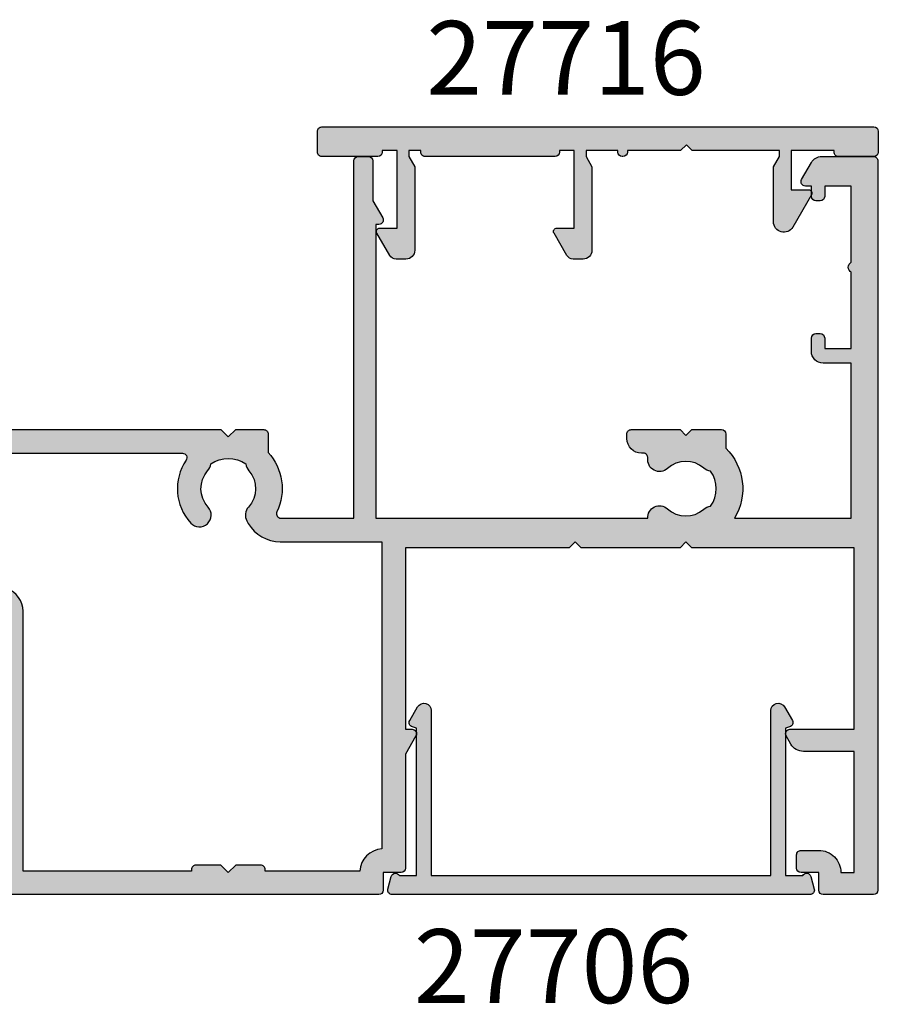
# Model space of a CAD drawing. Units: millimetres. Extents: x 6 to 372, y 5 to 495.
# Drawn here: x 92 to 151, y 344 to 410 of the extents above; entities that cross this region are included whole.
import ezdxf

# ---------------------------------------------------------------- set-up
doc = ezdxf.new("R2010")
doc.units = ezdxf.units.MM
for name, color, linetype in [('APL Hatch', 253, 'Continuous'), ('APL Joinery', 2, 'Continuous'), ('APL Notes', 7, 'Continuous')]:
    doc.layers.add(name, color=color, linetype=linetype)
doc.styles.add('Arial-Bold', font='arialbd.ttf')

# ---------------------------------------------------------------- blocks, each defined once
blk = doc.blocks.new('35305')
at = {"layer": 'APL Hatch'}
h = blk.add_hatch(color=256, dxfattribs=at)
h.dxf.hatch_style = 1
h.paths.add_polyline_path([(1.5, 6.054554299620577), (-0.1999999999898137, 6.054554299620577), (-0.1999999999898137, 6.754554299621304, 0.4142135623944058), (-0.5000000000109139, 7.054554299620577), (-0.7000000000116415, 7.054554299606025, 0.4142135623517841), (-1, 6.754554299595839), (-1, 5.954554299629308, 0.4142135623730951), (0, 4.954554299629308), (0.4499999999843567, 4.954554299629308, -1), (0.4499999999814093, 3.654554299576375), (-1.210087317677915, 3.654554299582742, -0.3613975351184776), (-1.505043658842835, 3.899775135610301, 0.2655138063245727), (-1.697393957011911, 4.1269037578716), (-3.097393957017453, 4.636462085828514, 0.5486187866239554), (-3.498858409438039, 4.328407576767503), (-3.290240567583619, 1.943894733161555, 0.176326980708438), (-3.203514192511976, 1.757909421631084), (-2.876776695290927, 1.431171924411855, 0.7036714422297532), (-2.436999539655924, 1.59878241980805, -0.3297694723344607), (-2.251855999059866, 1.831556060898822), (-0.3000000000467051, 2.354554299579889), (-0.1000000000239316, 2.354554299598021, -0.6885002581200477), (0.09999999999216014, 1.830947501839879, 0.2134217652957814), (0, 1.607340704121656), (0, -1.607340704250365, 0.06325422393028256), (0.009526249034471856, -1.68234070425015), (0.193649167311559, -2.395445700388128, -0.4903143948264611), (1.758593271006248e-12, -2.645445700387656), (-0.5156738030727621, -2.645445700387427, -0.1378721067458108), (-0.671976692623705, -2.601510939570874), (-1.930971907870116, -1.833016978029264, 0.4191219439755479), (-2.079701685233096, -1.509025469593684, 0.655235494134004), (-2.499999999998189, -1.692051380285138), (-2.499999999998181, -5.298840020490379, 0.6552354941388634), (-2.079701685229071, -5.481865931180256, 0.4191219439712754), (-1.930971907871027, -5.157874422746318), (-0.6719766926228727, -4.389380461204199, -0.1378721067459561), (-0.5156738030725654, -4.345445700387925), (9.920952948050399e-13, -4.345445700388154, -0.49031439482544), (0.1936491673100345, -4.595445700386312), (0.009526249034292444, -5.308550696526126, 0.06325422392968208), (4.440892098500626e-16, -5.383550696525216), (0, -8.598232104896407, 0.2134217652930465), (0.09999999999043885, -8.821838902613921, -0.688500258120366), (-0.1000000000327819, -9.345445700373602), (-0.3000000000556033, -9.345445700353201), (-2.251855999066608, -8.822447461666908, -0.2679491924422013), (-2.428632694359659, -8.64567076636495), (-2.458518543422121, -8.534135259216049, 0.5773502692068798), (-2.876776695294368, -8.422063325185196), (-3.20351419251382, -8.74880082240851, 0.1763269807061001), (-3.290240567583609, -8.934786133937024), (-3.498858409438922, -11.31929897754277, 0.5486187866245944), (-3.097393957016837, -11.62735348660455), (-1.697393957010343, -11.11779515864479, 0.2655138063235644), (-1.505043658842741, -10.89066653638537, -0.3613975351192779), (-1.210087317676548, -10.64544570035855), (1.700000000000376, -10.64544570036196, 0.4142135623731262), (2, -10.34544570036301), (2.000000000001819, -8.645445700366736), (16.49999999999091, -8.64544570038743), (16.99999999999818, -8.145445700316486), (17.50000000006912, -8.645445700387427), (19.39999999999065, -8.645445700387427, 0.4142135623728819), (19.69999999998981, -8.345445700388487), (19.69999999999072, -7.101560518556653, 0.3046984014991541), (20.29466492021948, -3.074559624491958, -0.5514130530928768), (20.56545929722414, -2.645445700445634), (25.50000000005912, -2.645445700445634), (25.50000000005912, -26.8454457003802, 0.4142135623734767), (25.8000000000606, -27.14544570038129), (26.50000000004382, -27.14544570038038, 0.4142135623726165), (26.80000000004293, -26.84544570038098), (26.80000000004383, -24.13826602340533), (27.45980762118085, -22.99544570038197, 0.5773502691905257), (27.20000000004532, -22.54544570038024), (27.00000000004457, -22.54544570038024), (27.00000000004457, -2.645445700441996), (45.41331804870879, -2.645445700378332, 0.6718570731475788), (46.75184840737025, -3.279935685114197, -0.3804921683429687), (49.21118936798469, -3.247046503138208, 0.1432248589102909), (49.67059425862121, -3.457331723093185, -0.3193344650630222), (49.67059425862692, -5.833559677688736, 0.1432248589157256), (49.21118936797661, -6.043844897642298, -0.3804921683415483), (46.75184840737039, -6.010955715663666, 0.6998897444250609), (45.41899159689517, -6.706173200210749, -0.4532102552265448), (45.12157325393717, -7.045445700385244), (44.9999999999814, -7.045445700387063, 0.4142135623687122), (43.99999999999636, -8.045445700387063), (43.99999999999636, -8.345445700389973, 0.4142135623732545), (44.2999999999958, -8.645445700389246), (47.59999999999582, -8.645445700387427), (47.99999999999636, -8.245445700387787), (48.399999999996, -8.645445700387427), (50.39999999999445, -8.645445700385608, 0.4142135623717166), (50.69999999999345, -8.345445700387478), (50.69999999999709, -7.38998573472054, 0.3480710967665862), (51.28975682990767, -2.645445700378332), (59.20000000000435, -2.645445700378332), (59.20000000000436, -13.14544570038015), (57.30000000000473, -13.14544570038015, 0.4142135623730951), (56.50000000000182, -13.94544570038306), (56.50000000000182, -14.84544570037042, 0.4142135623611077), (56.79999999998699, -15.14544570036787), (57.09999999999172, -15.14544570038015, 0.4142135623896501), (57.40000000001419, -14.84544570036529), (57.40000000000327, -14.14544570038015), (59.20000000000437, -14.14544570038015), (59.20000000000437, -19.29903553887016, 0.5773502691887124), (59.200000000008, -19.99185586189174), (59.20000000000437, -25.14544570038015), (57.40000000000327, -25.14544570038015), (57.40000000001055, -24.44544570039301, 0.4142135623872432), (57.09999999999263, -24.14544570038333), (56.7999999999879, -24.1454457003947, 0.4142135623612361), (56.50000000000364, -24.44544570038956), (56.50000000000182, -25.14544570038015), (56.10000000002489, -25.14544570038015, 0.5773502691897184), (55.84019237888704, -25.59544570038465), (56.50414518845389, -26.74544570038184, 0.2679491924311054), (57.19696551148007, -27.14544570038083), (60.70000000001329, -27.14544570038015, 0.4142135623731575), (61.00000000002365, -26.84544570036962), (61.00000000000364, 22.55455429961706, 0.4142135623729772), (60.70000000000073, 22.85455429961985), (57.29999999999018, 22.85455429961985, 0.4142135623730951), (56.99999999999091, 22.55455429962058), (56.9999999999909, 21.35455429961985), (55.79999999999745, 21.35455429961985, 0.4142135623719105), (55.50000000000546, 21.05455429962907), (55.50000000000182, 20.15455429962079, 0.4142135623741667), (55.80000000000098, 19.8545542996203), (56.99999999999056, 19.85455429961985, 0.4142135623732506), (58.49999999999091, 21.35455429961985), (59.40000000000327, 21.35455429961985), (59.40000000000692, 13.15455429955546), (55.97376043069581, 13.15455429956273, 0.2679491924322089), (55.10773502690804, 12.65455429956091), (54.79019237885856, 12.10455429956679, 0.5773502691878895), (55.04999999999281, 11.65455429956796), (59.40000000000691, 11.65455429955364), (59.4000000000151, -0.6454457003892449), (48.39999999999599, -0.6454457003892449), (47.99999999999636, -1.045445700388881), (47.59999999999581, -0.6454457003892466), (40.90000000005198, -0.6454457003896792), (40.5000000000473, -1.045445700393886), (40.1000000000422, -0.6454457003892458), (28.99999999999818, -0.6454457003892458), (28.99999999999818, 11.65455429959184), (29.44999999999812, 11.65455429959184, 0.5773502691892011), (29.70980762113322, 12.10455429959075), (28.99999999999818, 13.33397716299986), (28.99999999999818, 21.05455429962058, 0.4142135623730951), (28.69999999999891, 21.35455429961985), (27.49999999999818, 21.35455429961985), (27.49999999999818, 22.55455429962058, 0.4142135623730951), (27.19999999999891, 22.85455429961985), (-0.5, 22.85455429961985, 0.4142135623730951), (-1, 22.35455429961985), (-1, 20.80455429962058, 1), (0, 20.80455429962058), (0, 21.55455429962058), (1.5, 21.55455429962058), (1.5, 16.05455429962058), (0, 16.05455429962058), (0, 16.80455429962058, 1), (-1, 16.80455429962058), (-1, 14.35455429964077, 0.4142135623730951), (-0.6999999999798092, 14.05455429962058), (-0.4999999999854481, 14.05455429962058, 0.414213562373095), (-0.1999999999898137, 14.35455429961621), (-0.1999999999898137, 15.05455429962058), (1.5, 15.05455429962058), (1.5, 10.81912943400675, 0.3779644806395256), (1.5, 10.2899791652344)])
h.paths.add_polyline_path([(3.100000000000364, 21.25455429961949), (14.49999999999818, 21.25455429961949), (14.49999999999818, 21.15455429936634, 0.4142135623862579), (14.80000000001145, 20.85455429936655), (16.5000000000291, 20.85455429944295), (16.99999999999818, 21.35455429947388), (17.49999999996544, 20.8545542995048), (19.20000000000466, 20.85455429936655, 0.4142135623669835), (19.49999999999818, 21.15455429936634), (19.49999999999818, 21.25455429961949), (25.90312805773101, 21.25455429961949, 0.3780348482399715), (27.39999999999782, 19.75768235735268), (27.39999999999782, -1.045445700445498), (20.5218366420239, -1.045445700445498, 0.2679491924311568), (18.35677313256261, -2.295445700445796), (18.2631805096641, -2.457552878519705, 0.3269906178582359), (18.36551001527427, -3.397294107763356, -0.380492168342806), (18.39839919724733, -5.856635068375841, 0.1432248589108333), (18.18811397729224, -6.316039959012409, -0.3193344650631365), (15.81188602269685, -6.316039959017875, 0.1432248589155465), (15.60160080274383, -5.856635068369837, -0.3804921683417395), (15.63448998472196, -3.397294107761683, 1), (14.45350834988856, -2.317811649274537, 0.3466956454479081), (14.14170050554625, -6.577445700387905, -0.6011920296008528), (13.89315272342024, -7.045445700387063), (2.000000000000909, -7.045445700387063), (2, 2.134685884215287, 0.3239071714294549), (3.100000000000364, 3.654554299572356)], flags=16)
at = {"layer": 'APL Joinery'}
blk.add_lwpolyline([(20.29466492021947, -3.07455962449194, -0.5514130530928694), (20.56545929722415, -2.645445700445634), (25.50000000005912, -2.645445700445634), (25.50000000005912, -26.8454457003802, 0.4142135623722072), (25.8000000000593, -27.14544570038129), (26.50000000004457, -27.14544570038038, 0.4142135623726512), (26.80000000004293, -26.8454457003802), (26.80000000004384, -24.13826602340532), (27.45980762118143, -22.99544570038097, 0.5773502691902763), (27.20000000004438, -22.54544570038024), (27.00000000004457, -22.54544570038024), (27.00000000004457, -2.645445700441996), (45.41331804870879, -2.645445700378332, 0.6718570731478845), (46.75184840737074, -3.279935685113742, -0.380492168342895), (49.21118936798484, -3.247046503138336, 0.1432248589102947), (49.67059425862135, -3.457331723093375, -0.3193344650629937), (49.67059425862681, -5.833559677688754, 0.1432248589132872), (49.21118936798302, -6.043844897636745, -0.3804921683429777), (46.75184840736983, -6.010955715663158, 0.699889744425778), (45.41899159689547, -6.706173200213016, -0.4532102552283441), (45.12157325393309, -7.045445700385244), (44.99999999999636, -7.045445700387063, 0.414213562373095), (43.99999999999636, -8.045445700387063), (43.99999999999636, -8.345445700386335, 0.4142135623766467), (44.29999999999563, -8.645445700389246), (47.59999999999582, -8.645445700387427), (47.99999999999636, -8.24544570038779), (48.399999999996, -8.645445700387427), (50.399999999996, -8.645445700385608, 0.4142135623713193), (50.69999999999345, -8.345445700386335), (50.69999999999709, -7.38998573472054, 0.3480710967665862), (51.28975682990767, -2.645445700378332), (59.20000000000437, -2.645445700378332), (59.20000000000437, -13.14544570038015), (57.30000000000473, -13.14544570038015, 0.414213562373095), (56.50000000000182, -13.94544570038306), (56.50000000000182, -14.84544570037724, 0.4142135623717631), (56.80000000000473, -15.14544570036787), (57.100000000004, -15.14544570038015, 0.4142135623666573), (57.40000000001419, -14.84544570037656), (57.40000000000327, -14.14544570038015), (59.20000000000437, -14.14544570038015), (59.20000000000437, -19.29903553887016, 0.5773502691887124), (59.200000000008, -19.99185586189174), (59.20000000000437, -25.14544570038015), (57.40000000000327, -25.14544570038015), (57.40000000001055, -24.44544570038306, 0.4142135623664354), (57.100000000004, -24.14544570038333), (56.80000000000473, -24.1454457003947, 0.4142135623719851), (56.50000000000364, -24.44544570038374), (56.50000000000182, -25.14544570038015), (56.1000000000231, -25.14544570038015, 0.5773502691875549), (55.84019237888697, -25.59544570038452), (56.50414518845628, -26.74544570038597, 0.2679491924309721), (57.19696551148445, -27.14544570038083), (60.70000000000437, -27.14544570038015, 0.4142135623750929), (61.00000000002365, -26.84544570037656), (61.00000000000364, 22.55455429961694, 0.414213562373095), (60.70000000000073, 22.85455429961985), (57.29999999999018, 22.85455429961985, 0.414213562373095), (56.99999999999091, 22.55455429962058), (56.99999999999091, 21.35455429961985), (55.79999999999018, 21.35455429961985, 0.414213562373095), (55.50000000000546, 21.05455429962058), (55.50000000000182, 20.15455429961912, 0.4142135623744268), (55.80000000000291, 19.8545542996203), (56.99999999999091, 19.85455429961985, 0.414213562373184), (58.49999999999091, 21.35455429961985), (59.40000000000327, 21.35455429961985), (59.40000000000691, 13.15455429955546), (55.97376043069744, 13.15455429956273, 0.2679491924327155), (55.1077350269079, 12.65455429956069), (54.79019237885768, 12.10455429956528, 0.5773502691870793), (55.04999999999382, 11.65455429956796), (59.40000000000691, 11.65455429955364), (59.4000000000151, -0.6454457003892458), (48.399999999996, -0.6454457003892458), (47.99999999999636, -1.045445700388882), (47.59999999999582, -0.6454457003892458), (40.90000000005197, -0.6454457003896792), (40.50000000004729, -1.045445700393884), (40.1000000000422, -0.6454457003892458), (28.99999999999818, -0.6454457003892458), (28.99999999999818, 11.65455429959184), (29.44999999999891, 11.65455429959184, 0.5773502691903565), (29.7098076211323, 12.10455429959233), (28.99999999999818, 13.33397716299987), (28.99999999999818, 21.05455429962058, 0.414213562373095), (28.69999999999891, 21.35455429961985), (27.49999999999818, 21.35455429961985), (27.49999999999818, 22.55455429962058, 0.414213562373095), (27.19999999999891, 22.85455429961985), (-0.5, 22.85455429961985, 0.414213562373095), (-1, 22.35455429961985), (-1, 20.80455429962058, 0.9999999999999999), (0, 20.80455429962058), (0, 21.55455429962058), (1.5, 21.55455429962058), (1.5, 16.05455429962058), (0, 16.05455429962058), (0, 16.80455429962058, 0.9999999999999999), (-1, 16.80455429962058), (-1, 14.35455429963986, 0.4142135623624395), (-0.6999999999898137, 14.05455429962058), (-0.4999999999854481, 14.05455429962058, 0.4142135623662135), (-0.1999999999898137, 14.35455429960916), (-0.1999999999898137, 15.05455429962058), (1.5, 15.05455429962058), (1.5, 10.81912943400675, 0.3779644806395256), (1.5, 10.2899791652344), (1.5, 6.054554299620577), (-0.1999999999898137, 6.054554299620577), (-0.1999999999898137, 6.754554299617666, 0.414213562373095), (-0.4999999999854481, 7.054554299620577), (-0.6999999999898137, 7.054554299606025, 0.4142135623517842), (-1, 6.754554299617666), (-1, 5.954554299629308, 0.414213562373095), (0, 4.954554299629308), (0.4499999999861757, 4.954554299629308, -0.9999999999993004), (0.4499999999834472, 3.654554299576375), (-1.210087317675061, 3.654554299582742, -0.3613975351200745), (-1.505043658842624, 3.899775135609161, 0.2655138063296536), (-1.697393957016175, 4.126903757873151), (-3.097393957024906, 4.636462085831226, 0.5486187866149719), (-3.498858409438071, 4.328407576767859), (-3.290240567583169, 1.943894733156412, 0.1763269807066112), (-3.203514192509829, 1.757909421628938), (-2.876776695293302, 1.43117192441423, 0.5773502691955079), (-2.458518543427083, 1.543243858433698), (-2.428632694354746, 1.654779365600916, -0.2679491924362504), (-2.251855999058535, 1.831556060899178), (-0.3381499642855488, 2.344332047470743, -0.06554346281530907), (-0.2605042507639155, 2.354554299583469), (-0.1000000000331056, 2.354554299598021, -0.6885002580548445), (0.1000000000385626, 1.830947501881383, 0.2134217652402116), (0, 1.60734070424769), (0, -1.60734070424769, 0.06325422393102421), (0.009526249034024659, -1.682340704248418), (0.1936491673113778, -2.395445700387427, -0.4903143948303077), (0, -2.645445700387654), (-0.5156738030709676, -2.645445700387427, -0.1378721067453234), (-0.6719766926216835, -2.601510939572108), (-1.930971907870116, -1.833016978029264, 0.3611145255633787), (-2.034392512312479, -1.530764644155852), (-2.119747592039857, -1.478663680973114, 0.5855240683325491), (-2.499999999998188, -1.692051380288831), (-2.499999999998181, -5.29884002048675, 0.5855240683302383), (-2.119747592039857, -5.512227719804056), (-2.034392512312479, -5.460126756619502, 0.3611145255639502), (-1.930971907871026, -5.157874422746318), (-0.6719766926216835, -4.389380461203473, -0.1378721067461293), (-0.5156738030709676, -4.345445700387927), (0, -4.345445700388154, -0.4903143948299279), (0.1936491673095588, -4.595445700388154), (0.009526249034024659, -5.308550696527163, 0.06325422393102399), (0, -5.383550696527891), (0, -8.598232105023271, 0.2134217652387657), (0.1000000000385626, -8.821838902656964, -0.6885002580414558), (-0.1000000000331056, -9.345445700373602), (-0.2605042507639155, -9.345445700357232, -0.06554346281512241), (-0.3381499642855488, -9.335223448246325), (-2.251855999058535, -8.822447461669071, -0.2679491924383469), (-2.428632694356565, -8.645670766376497), (-2.458518543424361, -8.534135259207687, 0.5773502692001894), (-2.87677669529694, -8.422063325187764), (-3.203514192509829, -8.748800822404519, 0.1763269807066112), (-3.290240567583169, -8.934786133931993), (-3.498858409438981, -11.31929897754344, 0.5486187866145554), (-3.097393957024906, -11.62735348660749), (-1.697393957016175, -11.11779515864691, 0.2655138063296758), (-1.505043658842624, -10.89066653638474, -0.3613975351200733), (-1.210087317675061, -10.64544570035855), (1.700000000000728, -10.64544570036196, 0.414213562373095), (2, -10.34544570036269), (2.000000000001819, -8.645445700366736), (16.49999999999091, -8.645445700387427), (16.99999999999818, -8.145445700316486), (17.50000000006912, -8.645445700387427), (19.39999999999054, -8.645445700387427, 0.4142135623733172), (19.69999999998981, -8.345445700388154), (19.69999999999072, -7.101560518556653, 0.3046984014991556)], format="xyb", close=True, dxfattribs=at)
blk.add_lwpolyline([(19.20001020753352, 20.85455429954027), (17.49999999996544, 20.8545542995048), (16.99999999999818, 21.35455429947388), (16.5000000000291, 20.85455429944295), (14.80000000001746, 20.85455429936655, -0.4142135623916308), (14.49999999999818, 21.15455429936583), (14.49999999999818, 21.25455429961949), (3.100000000000364, 21.25455429961949), (3.100000000000364, 3.654554299571828, -0.3239071714293636), (2, 2.134685884215287), (2.000000000000909, -7.045445700387063), (13.89315272341992, -7.045445700387063, 0.6011920296009222), (14.1417005055464, -6.577445700388125, -0.3466956454479317), (14.45350834988858, -2.317811649274518, -0.9999999999992361), (15.63448998472268, -3.397294107760899, 0.3804921683431464), (15.60160080274909, -5.856635068375908, -0.1432248589132687), (15.81188602269685, -6.316039959017871, 0.3193344650631354), (18.18811397729223, -6.316039959012414, -0.1432248589108102), (18.39839919724727, -5.856635068375908, 0.3804921683429536), (18.36551001527368, -3.397294107762718, -0.3269906178581349), (18.26318050966438, -2.457552878519209), (18.35677313256383, -2.295445700443679, -0.267949192430908), (20.52183664202403, -1.045445700445498), (27.39999999999782, -1.045445700445498), (27.39999999999782, 19.75768235735268, -0.3780348482399717), (25.90312805773101, 21.25455429961949), (19.49999999999818, 21.25455429961949), (19.49999999999818, 21.15455429936583, -0.4142135623916312), (19.1999999999789, 20.85455429936655)], format="xyb", dxfattribs=at)
blk = doc.blocks.new('9100372')
at = {"layer": 'APL Joinery', "color": 8}
blk.add_lwpolyline([(27.59999999999957, -2.100000000001564), (27.39358983848568, -2.100000000001445, -0.1316524975874481), (27.29358983848564, -2.073205080758325), (25.55076951545799, -1.066987298109297, 0.1316524975873786), (25.30076951545799, -1.000000000001525), (23.88650901760199, -1.000000000001536, -0.3105082534628075), (23.41971880435341, -0.6791839747742268), (22.4267798700598, 1.907510384862205, 0.3105082534628204), (22.1467057421106, 2.099999999998579), (5.853263540159887, 2.099999999998539, 0.3105082534628137), (5.573189412210738, 1.907510384862149), (4.580250477917261, -0.6791839747742053, -0.3105082534628212), (4.11346026466866, -1.000000000001536), (2.699230484541076, -1.00000000000152, 0.1316524975873785), (2.449230484541076, -1.066987298109297), (0.7064101615134035, -2.0732050807583, -0.131652497587463), (0.6064101615133808, -2.100000000001445), (0.4000000000004603, -2.100000000001558, -0.4142135623716298), (-4.689582056016661e-13, -1.699999999998625), (-4.405364961712621e-13, 1.699999999998624, -0.4142135623715966), (0.400000000001441, 2.099999999998459), (0.6064101615132671, 2.099999999998489, -0.1316524975874344), (0.7064101615132898, 2.073205080755485), (2.449230484540962, 1.066987298106302, 0.1316524975873727), (2.699230484540962, 0.9999999999984643), (3.090612326330458, 0.9999999999984768, 0.3105082534628139), (3.370686454279607, 1.19248961513486), (4.286852581566109, 3.579183974771291, -0.3105082534628137), (4.753642794814695, 3.899999999998517), (23.24631822363766, 3.899999999998641, -0.3105082534628203), (23.7131084368862, 3.57918397477131), (24.62927456417269, 1.192489615134831, 0.3105082534628368), (24.90934869212185, 0.9999999999984537), (25.3007695154581, 0.9999999999984643, 0.1316524975873727), (25.5507695154581, 1.066987298106303), (27.29358983848577, 2.073205080755485, -0.1316524975874183), (27.39358983848579, 2.099999999998478), (27.59999999999762, 2.099999999998459, -0.4142135623715966), (27.9999999999995, 1.699999999996577), (27.99999999999947, -1.699999999997602, -0.4142135623716307)], format="xyb", close=True, dxfattribs=at)
blk = doc.blocks.new('35304')
at = {"layer": 'APL Hatch'}
h = blk.add_hatch(color=256, dxfattribs=at)
h.dxf.hatch_style = 1
h.paths.add_polyline_path([(-16.57619559985073, -1.145445700451091, 0.08748866352633565), (-16.91821574318036, -1.205753079666228), (-19.50000000000546, -2.14544570045291), (-23.50000000000546, -2.14544570045291), (-23.50000000000909, 1.85455429954709), (-21.80000000001201, 1.85455429954709, 0.4142135623730951), (-21.50000000000909, 2.15455429955), (-21.50000000000909, 2.730290230834069, 0.198912367379657), (-21.5878679656539, 2.942422265191897), (-22.41213203436429, 3.766686333902284, 0.198912367379658), (-22.62426406872211, 3.85455429954709), (-24.700000000006, 3.85455429954709, 0.4142135623732709), (-25.00000000000909, 3.554554299543815), (-24.99999999999091, -26.845445700451, 0.4142135623729165), (-24.69999999998154, -27.14544570046018), (-21.19696551144449, -27.14544570046019, 0.2679491924313707), (-20.50414518841842, -26.74544570046061), (-19.84019237885363, -25.59544570046383, 0.5773502691893188), (-20.09999999998714, -25.14544570046746), (-20.49999999996726, -25.14544570046746), (-20.49999999996726, -24.44544570047856, 0.4142135623588871), (-20.79999999994925, -24.14544570048201), (-21.09999999995343, -24.14544570046746, 0.4142135623903487), (-21.39999999997599, -24.44544570047859), (-21.39999999996871, -25.14544570046746), (-23.20000000000982, -25.14544570046746), (-23.20000000000982, -18.64544570045109), (-15.54577213028824, -18.64544570045109, 0.3076352348407654), (-14.69999999999527, -22.8899857347933), (-14.69999999999345, -23.84544570046149, 0.414213562372533), (-14.39999999999418, -24.14544570046018), (-12.399999999996, -24.14544570046019), (-11.99999999999636, -23.74544570046055), (-11.59999999999673, -24.14544570046019), (-8.29999999999636, -24.14544570046019, 0.4142135623730941), (-7.999999999996358, -23.84544570046019), (-7.999999999996362, -23.14544570045867, 0.4142135623727182), (-8.599999999995596, -22.54544570045867), (-9.121573253934539, -22.545445700458, -0.4532102552307699), (-9.418991596896136, -22.20617320028396, 0.6998897444250916), (-10.75184840737086, -21.51095571573663, -0.380492168341501), (-13.21118936797666, -21.54384489771479, 0.1432248589159703), (-13.6705942586268, -21.33355967776152, -0.319334465063135), (-13.67059425862136, -18.95733172316613, 0.1432248589108576), (-13.2111893679849, -18.74704650321114, -0.3804921683429388), (-10.75184840736953, -18.77993568518496, 0.4540344372907901), (-9.554792002134498, -18.64544570045291), (-2.999999999994317, -18.64544570045291), (-2.999999999994314, -22.54544570038125), (-3.199999999994319, -22.54544570038124, 0.5773502691895488), (-3.459807621128999, -22.99544570037998), (-2.799999999994318, -24.13826602340706), (-2.799999999994316, -26.84544570046019, 0.4142135623730947), (-2.499999999994316, -27.14544570046019), (-1.79999999999427, -27.14544570046019, 0.4142135623730991), (-1.499999999994269, -26.84544570046018), (-1.499999999994406, -18.64544570045291), (-0.9999999999990337, -18.64544570045291, 0.414213562373095), (1.818989403545856e-12, -17.64544570045206), (1.817213046706456e-12, -10.64544570046928), (1.210087317653496, -10.64544570046928, -0.3613975351276412), (1.505043658839305, -10.89066653652038, 0.2655138063322228), (1.697393957013052, -11.11779515879378), (3.097393957014173, -11.62735348674908, 0.5486187866246436), (3.498858409438739, -11.31929897768435), (3.290240567579136, -8.93478613407665, 0.1763269807079017), (3.203514192506788, -8.748800822545181), (2.876776695294794, -8.422063325335001, 0.7036714421851564), (2.436999539655162, -8.589673820728901, -0.3297694723265651), (2.251855999054996, -8.822447461818202), (0.3381499642816799, -9.335223448390575, -0.06554346278446227), (0.2605042507973305, -9.34544570050275), (0.1000000000342425, -9.34544570052276, -0.688500258133968), (-0.09999999999221565, -8.821838902761222, 0.2134217652970628), (1.820765760385257e-12, -8.598232105039598), (-1.818989403545856e-12, -5.383550696679062, 0.06325422392939804), (-0.00952624903606214, -5.308550696680701), (-0.1936491673128007, -4.595445700537024, -0.4903143948244876), (-3.169020601490047e-12, -4.345445700537311), (0.5156738030682426, -4.345445700535493, -0.137872106746227), (0.6719766926158321, -4.38938046135057), (1.930971907868297, -5.157874422891837, 0.4191219439609327), (2.079701685216079, -5.481865931319387, 0.655235494144219), (2.499999999990905, -5.29884002063034), (2.499999999987267, -1.692051380288521, 0.6552354941367058), (2.079701685219614, -1.509025469598452, 0.4191219439640336), (1.930971907868301, -1.833016978029264), (0.6719766926147237, -2.601510939569388, -0.1378721067450616), (0.5156738030702837, -2.645445700383789), (-1.758593271006248e-12, -2.645445700383789, -0.4903143948255778), (-0.1936491673129765, -2.395445700382936), (-0.009526249035824108, -1.682340704237659, 0.06325422392939878), (-1.817213046706456e-12, -1.607340704241171), (1.818989403545856e-12, 1.607340704120316, 0.2134217652969111), (-0.09999999999208598, 1.830947501841823, -0.6885002581295776), (0.1000000000304979, 2.354554299601659), (0.260504250793927, 2.354554299583469, -0.06554346278731153), (0.3381499642816816, 2.344332047471292), (2.251855999054996, 1.831556060898921, -0.2679491924510061), (2.428632694357972, 1.654779365582088), (2.458518543410435, 1.543243858456924, 0.5773502692150542), (2.876776695295401, 1.431171924414512), (3.203514192507956, 1.757909421627066, 0.1763269807071982), (3.290240567579261, 1.943894733156998), (3.498858409438792, 4.328407576765715, 0.5486187866246164), (3.097393957016365, 4.636462085828783), (1.697393957012377, 4.126903757872431, 0.2655138063314899), (1.505043658839156, 3.89977513560029, -0.361397535126864), (1.210087317653493, 3.654554299549996), (-6.575735931291987, 3.65455429955, 0.1989123673796581), (-6.787867965651824, 3.566686333904361), (-7.412132034365197, 2.942422265190987, 0.1989123673796587), (-7.500000000009095, 2.730290230835356), (-7.500000000009095, 2.15455429955, 0.4142135623730949), (-7.200000000006185, 1.85455429954709), (-5.500000000009095, 1.85455429954709), (-5.500000000009095, -1.145445700449273)])
h.paths.add_polyline_path([(-5.500000000008962, -2.745445700449636, 0.4142135623730465), (-3.900000000008731, -1.14544570044914), (-3.900000000008731, -0.295445635023498, -1), (-2.000000130863555, -0.2954456350234977), (-2.000000130863556, -17.04544570045255), (-23.39999999999964, -17.04544570045437), (-23.39999999999964, -3.745445700453274), (-19.21787683087132, -3.745445700453274), (-16.47039941142611, -2.745445700451455)], flags=16)
at = {"layer": 'APL Joinery'}
for points in [[(0.6719766926162265, -2.60151093956847, -0.1378721067475207), (0.5156738030691486, -2.645445700383789), (-1.818989403545856e-12, -2.645445700383789, -0.4903143948241193), (-0.1936491673131968, -2.395445700383789), (-0.009526249037662637, -1.68234070424478, 0.0632542239300977), (-1.818989403545856e-12, -1.60734070424769), (1.818989403545856e-12, 1.60734070424769, 0.2134217652423868), (-0.1000000000403816, 1.830947501885021, -0.6885002580487184), (0.1000000000294676, 2.354554299601659), (0.2605042507620965, 2.354554299583469, -0.06554346281572551), (0.3381499642837298, 2.344332047470743), (2.251855999054897, 1.831556060898947, -0.2679491924302245), (2.428632694352928, 1.654779365600916), (2.458518543417085, 1.543243858432106, 0.5773502691768362), (2.876776695293302, 1.431171924412411), (3.203514192509829, 1.757909421628938, 0.1763269807075572), (3.290240567579531, 1.94389473316005), (3.498858409438981, 4.328407576767859, 0.5486187866145297), (3.097393957023087, 4.63646208583123), (1.697393957014356, 4.126903757873151, 0.2655138063253188), (1.505043658840805, 3.899775135609161, -0.3613975351167583), (1.210087317673242, 3.654554299549996), (-6.575735931293821, 3.65455429955, 0.1989123673776216), (-6.787867965651458, 3.566686333904727), (-7.412132034363822, 2.942422265192363, 0.1989123673787386), (-7.500000000009095, 2.730290230838364), (-7.500000000009095, 2.154554299546362, 0.4142135623659915), (-7.200000000009823, 1.85455429954709), (-5.500000000009095, 1.85455429954709), (-5.500000000009095, -1.145445700449272), (-16.57619559985687, -1.145445700451091, 0.08748866352630254), (-16.91821574318601, -1.205753079668284), (-19.50000000000546, -2.14544570045291), (-23.50000000000546, -2.14544570045291), (-23.50000000000909, 1.85455429954709), (-21.80000000000837, 1.85455429954709, 0.4142135623659916), (-21.50000000000909, 2.154554299546362), (-21.50000000000909, 2.730290230834726, 0.1989123673796593), (-21.58786796565437, 2.942422265192363), (-22.41213203436382, 3.766686333901816, 0.1989123673796641), (-22.62426406872146, 3.85455429954709), (-24.70000000000982, 3.85455429954709, 0.4142135623656315), (-25.00000000000909, 3.554554299547817), (-24.99999999999091, -26.84544570046528, 0.4142135623704312), (-24.6999999999698, -27.14544570046019), (-21.19696551144771, -27.14544570046019, 0.2679491924303615), (-20.50414518842154, -26.74544570046601), (-19.8401923788544, -25.59544570046518, 0.5773502691923925), (-20.09999999998836, -25.14544570046746), (-20.49999999996726, -25.14544570046746), (-20.49999999996726, -24.4454457004711, 0.4142135623720294), (-20.79999999997017, -24.14544570048201), (-21.09999999996944, -24.14544570046746, 0.4142135623667016), (-21.39999999997599, -24.44544570047037), (-21.39999999996871, -25.14544570046746), (-23.20000000000982, -25.14544570046746), (-23.20000000000982, -18.64544570045109), (-15.54577213028824, -18.64544570045109, 0.307635234840765), (-14.69999999999527, -22.8899857347933), (-14.69999999999345, -23.84544570045909, 0.4142135623730949), (-14.399999999996, -24.14544570046019), (-12.399999999996, -24.14544570046019), (-11.99999999999636, -23.74544570046055), (-11.59999999999673, -24.14544570046019), (-8.299999999996363, -24.14544570046019, 0.4142135623730976), (-7.999999999996358, -23.84544570046019), (-7.999999999996362, -23.14544570045867, 0.4142135623727204), (-8.599999999995596, -22.54544570045867), (-9.121573253933093, -22.545445700458, -0.453210255230388), (-9.418991596896376, -22.20617320028578, 0.6998897444252962), (-10.75184840736983, -21.51095571573569, -0.380492168343019), (-13.21118936798302, -21.54384489770928, 0.1432248589135845), (-13.67059425862681, -21.33355967776151, -0.3193344650631338), (-13.67059425862135, -18.95733172316613, 0.1432248589108768), (-13.21118936798484, -18.7470465032111, -0.380492168342864), (-10.75184840736983, -18.77993568518468, 0.454034437290944), (-9.554792002134498, -18.64544570045291), (-2.999999999994316, -18.64544570045291), (-2.999999999994316, -22.54544570038124), (-3.199999999994315, -22.54544570038124, 0.5773502691897774), (-3.459807621128899, -22.99544570038015), (-2.799999999994316, -24.13826602340706), (-2.799999999994316, -26.84544570046019, 0.4142135623730948), (-2.499999999994316, -27.14544570046019), (-1.79999999999427, -27.14544570046019, 0.4142135623730992), (-1.499999999994269, -26.84544570046018), (-1.499999999994408, -18.64544570045291), (-0.9999999999990337, -18.64544570045291, 0.4142135623733781), (1.818989403545856e-12, -17.64544570045109), (1.818989403545856e-12, -10.64544570046928), (1.210087317673242, -10.64544570046928, -0.361397535116761), (1.505043658840805, -10.89066653652844, 0.2655138063261491), (1.697393957014356, -11.11779515879425), (3.097393957023087, -11.62735348675233, 0.5486187866113242), (3.498858409438981, -11.31929897768714), (3.290240567579531, -8.93478613408115, 0.1763269807080904), (3.203514192509829, -8.748800822548219), (2.876776695293302, -8.42206332533351, 0.5773502691787353), (2.45851854342072, -8.534135259353206), (2.428632694352928, -8.645670766520198, -0.2679491924302242), (2.251855999054897, -8.822447461818228), (0.3381499642837298, -9.335223448390025, -0.06554346281572629), (0.2605042507620965, -9.34544570050275), (0.1000000000294676, -9.34544570052276, -0.6885002580487243), (-0.1000000000403816, -8.821838902804302, 0.2134217652423868), (1.818989403545856e-12, -8.598232105166971), (-1.818989403545856e-12, -5.38355069667341, 0.06325422393002626), (-0.009526249037662637, -5.308550696674502), (-0.1936491673131968, -4.595445700535493, -0.4903143948241294), (-1.818989403545856e-12, -4.345445700537311), (0.5156738030691486, -4.345445700535493, -0.13787210674585), (0.6719766926162265, -4.389380461350811), (1.930971907868297, -5.157874422891837, 0.3611145255670132), (2.03439251231066, -5.460126756763202), (2.119747592036219, -5.512227719949806, 0.5855240683153772), (2.499999999990905, -5.29884002063045), (2.499999999987267, -1.692051380288831, 0.5855240683148509), (2.119747592036219, -1.478663680971295), (2.03439251231066, -1.530764644156079, 0.3611145255661328), (1.930971907868301, -1.833016978029264)], [(-16.47039941142611, -2.745445700451455), (-5.500000000009095, -2.745445700449636, 0.4142135623730466), (-3.900000000008731, -1.145445700449272), (-3.900000000008731, -0.2954456350234977, -0.9999999999999999), (-2.000000130863555, -0.2954456350234977), (-2.000000130863555, -17.04544570045255), (-23.39999999999964, -17.04544570045437), (-23.39999999999964, -3.745445700453274), (-19.21787683087132, -3.745445700453274)]]:
    blk.add_lwpolyline(points, format="xyb", close=True, dxfattribs=at)
blk = doc.blocks.new('28080')
at = {"layer": 'APL Joinery'}
for name, p in [('35305', (-61.50000000002365, 27.14544570038043)), ('35304', (-89.50000000002319, 27.14544570038043)), ('9100372', (-89.50000000002319, 26.89999999993193))]:
    blk.add_blockref(name, p, dxfattribs=at)
at = {"layer": 'APL Joinery', "xscale": -1, "rotation": 180}
blk.add_blockref('9100372', (-89.50000000002319, 20.39999999990965), dxfattribs=at)
blk = doc.blocks.new('27705')
at = {"layer": 'APL Hatch'}
h = blk.add_hatch(color=256, dxfattribs=at)
h.dxf.hatch_style = 1
edge = h.paths.add_edge_path()
edge.add_line((-3.249999999994415, 0.2000000000021025), (-3.249999999994419, -10.96243556529785))
edge.add_arc((-2.749999999994418, -10.96243556529785), 0.5000000000000004, 180, 330.0000000004748)
edge.add_line((-2.316987298100127, -11.21243556529426), (-1.790192378867022, -10.2999999999959))
edge.add_arc((-2.050000000004343, -10.14999999999838), 0.3000000000004792, 330.0000000006012, 435.0000000005216)
edge.add_line((-1.972354286476101, -9.860222252110493), (-2.249999999994419, -9.785827307394001))
edge.add_line((-2.249999999994419, -9.785827307394001), (-2.249999999994408, 0.2000000000033815))
edge.add_line((-2.249999999994408, 0.2000000000033815), (-1.087564434699885, 0.2000000000014843))
edge.add_arc((-0.8277568135655775, 0.350000000003263), 0.3000000000000028, 210.0000000003919, 345)
edge.add_line((-0.5379790656788543, 0.2723542864725061), (-0.3102222521135758, 1.122354286468099))
edge.add_arc((-0.6000000000032832, 1.200000000000732), 0.3000000000033711, 344.9999999998013, 449.9999999999744)
edge.add_line((-0.6000000000031491, 1.500000000004103), (-28.89999999997114, 1.500000000001378))
edge.add_arc((-28.89999999997205, 1.19999999999938), 0.3000000000019984, 89.9999999998263, 195.0000000000002)
edge.add_line((-29.1897777478607, 1.122354286468106), (-28.96202093429542, 0.2723542864725097))
edge.add_arc((-28.6722431864087, 0.3500000000032667), 0.3000000000000002, 195.0000000000001, 329.9999873397189)
edge.add_line((-28.41243559841791, 0.1999999425952446), (-27.24999999997986, 0.2000000146679568))
edge.add_line((-27.24999999997986, 0.2000000146679568), (-27.24999999997987, -9.785827307393996))
edge.add_line((-27.24999999997987, -9.785827307393996), (-27.5276457134982, -9.860222252110484))
edge.add_arc((-27.44999999996994, -10.14999999999838), 0.3000000000004852, 104.9999999994807, 209.9999999993988)
edge.add_line((-27.70980762110726, -10.29999999999589), (-27.18301270187417, -11.21243556529426))
edge.add_arc((-26.74999999997987, -10.96243556529785), 0.5000000000000037, 209.9999999995249, 360)
edge.add_line((-26.24999999997987, -10.96243556529785), (-26.24999999997987, 0.200000000002106))
edge.add_line((-26.24999999997987, 0.200000000002106), (-3.249999999994415, 0.2000000000021025))
at = {"layer": 'APL Joinery'}
blk.add_lwpolyline([(-3.249999999994415, 0.2000000000021025), (-3.249999999994419, -10.96243556529785, 0.767326987982252), (-2.316987298100127, -11.21243556529426), (-1.790192378867022, -10.2999999999959, 0.4931454260308728), (-1.972354286476101, -9.860222252110493), (-2.249999999994419, -9.785827307394001), (-2.249999999994408, 0.2000000000033815), (-1.087564434699885, 0.2000000000014843, 0.6681786379168252), (-0.5379790656788543, 0.2723542864725061), (-0.3102222521135758, 1.122354286468099, 0.4931454260322429), (-0.6000000000031491, 1.500000000004103), (-28.89999999997114, 1.500000000001378, 0.4931454260322461), (-29.1897777478607, 1.122354286468106), (-28.96202093429542, 0.2723542864725097, 0.6681785580154034), (-28.41243559841791, 0.1999999425952446), (-27.24999999997986, 0.2000000146679568), (-27.24999999997987, -9.785827307393996), (-27.5276457134982, -9.860222252110484, 0.4931454260308559), (-27.70980762110726, -10.29999999999589), (-27.18301270187417, -11.21243556529426, 0.7673269879822534), (-26.24999999997987, -10.96243556529785), (-26.24999999997987, 0.200000000002106)], format="xyb", close=True, dxfattribs=at)
blk = doc.blocks.new('27715')
at = {"layer": 'APL Hatch'}
h = blk.add_hatch(color=256, dxfattribs=at)
h.dxf.hatch_style = 1
edge = h.paths.add_edge_path()
edge.add_arc((6.399999999916666, -4.432524848688323), 0.7000000000000501, 210.000000000198, 359.9999999998561)
edge.add_line((7.099999999916716, -4.432524848690081), (7.099999999916717, -0.6928203232258241))
edge.add_line((7.099999999916717, -0.6928203232258241), (6.699999999916717, -1.982698449864984e-10))
edge.add_line((6.699999999916717, -1.982698449864984e-10), (6.699999999916717, 0.4000000001415174))
edge.add_line((6.699999999916717, 0.4000000001415174), (12.59999999995855, 0.4000000001415138))
edge.add_line((12.59999999995855, 0.4000000001415138), (12.99999999997456, 0.800000000142969))
edge.add_line((12.99999999997456, 0.800000000142969), (13.39999999997602, 0.4000000001415138))
edge.add_line((13.39999999997602, 0.4000000001415138), (16.99999999997456, 0.4000000001421924))
edge.add_line((16.99999999997456, 0.4000000001421924), (16.99999999997456, 0.2999999998017273))
edge.add_arc((17.29999999997456, 0.2999999998017276), 0.2999999999999972, 180, 270.0000000000007)
edge.add_line((17.29999999997456, -1.982698449864984e-10), (17.34999999999034, -1.982733977001772e-10))
edge.add_arc((17.34999999999035, 0.2999999998017278), 0.3000000000000012, 269.9999999999993, 359.9999999999999)
edge.add_line((17.64999999999035, 0.2999999998017273), (17.64999999999034, 0.4000000001423167))
edge.add_line((17.64999999999034, 0.4000000001423167), (19.79999999997669, 0.4000000001427217))
edge.add_line((19.79999999997669, 0.4000000001427217), (19.7999999999767, -1.97065475049385e-10))
edge.add_line((19.7999999999767, -1.97065475049385e-10), (19.39999999997669, -0.6928203232246268))
edge.add_line((19.39999999997669, -0.6928203232246268), (19.39999999999034, -6.350000000055292))
edge.add_arc((19.99999999999034, -6.350000000053843), 0.6000000000000014, 180.0000000001384, 270)
edge.add_line((19.99999999999034, -6.950000000053844), (20.66726098582083, -6.950000000053844))
edge.add_arc((20.66726098582001, -6.450000000053922), 0.4999999999999218, 270.0000000000936, 330.0000000000052)
edge.add_line((21.10027368771219, -6.700000000053844), (21.96918584284665, -5.195000000054646))
edge.add_arc((21.76999999998054, -5.080000000051381), 0.2299999999979002, 329.9999999987587, 450.0000000000788)
edge.add_line((21.76999999998023, -4.85000000005348), (20.59999999997524, -4.85000000005348))
edge.add_line((20.59999999997524, -4.85000000005348), (20.59999999997524, 0.4000000001415138))
edge.add_line((20.59999999997524, 0.4000000001415138), (21.59999999997524, 0.4000000001415138))
edge.add_line((21.59999999997524, 0.4000000001415138), (21.59999999997524, 0.2999999998017238))
edge.add_arc((21.89999999997524, 0.299999999801729), 0.3000000000000007, 180.000000000001, 270.0000000000007)
edge.add_line((21.89999999997525, -1.982733977001772e-10), (30.69999999997507, -1.98276950413856e-10))
edge.add_arc((30.69999999997552, 0.2999999998009951), 0.2999999999992721, 269.9999999999131, 360.0000000000001)
edge.add_line((30.99999999997479, 0.2999999998009955), (30.99999999997479, 0.400000000141933))
edge.add_line((30.99999999997479, 0.400000000141933), (31.79999999997669, 0.4000000001427182))
edge.add_line((31.79999999997669, 0.4000000001427182), (31.7999999999767, -1.970690277630638e-10))
edge.add_line((31.7999999999767, -1.970690277630638e-10), (31.39999999997669, -0.6928203232246304))
edge.add_line((31.39999999997669, -0.6928203232246304), (31.39999999999034, -6.350000000055294))
edge.add_arc((31.99999999999034, -6.350000000053845), 0.6000000000000014, 180.0000000001383, 270)
edge.add_line((31.99999999999034, -6.950000000053848), (32.66726098582082, -6.950000000053848))
edge.add_arc((32.66726098582001, -6.450000000053921), 0.4999999999999263, 270.0000000000928, 330.0000000000047)
edge.add_line((33.10027368771219, -6.700000000053848), (33.96918584284666, -5.195000000054648))
edge.add_arc((33.76999999998054, -5.080000000051383), 0.2299999999979032, 329.9999999987592, 450.0000000000779)
edge.add_line((33.76999999998023, -4.85000000005348), (32.59999999997524, -4.850000000053484))
edge.add_line((32.59999999997524, -4.850000000053484), (32.59999999997524, 0.4000000001415103))
edge.add_line((32.59999999997524, 0.4000000001415103), (33.59999999997524, 0.4000000001415103))
edge.add_line((33.59999999997524, 0.4000000001415103), (33.59999999997524, 0.2999999998017202))
edge.add_arc((33.89999999997524, 0.2999999998017237), 0.3000000000000043, 180.0000000000007, 270)
edge.add_line((33.89999999997524, -1.982805031275348e-10), (37.69999999997506, -1.98276950413856e-10))
edge.add_arc((37.69999999997552, 0.2999999998009953), 0.2999999999992722, 269.9999999999131, 360.0000000000001)
edge.add_line((37.99999999997479, 0.2999999998009955), (37.99999999997524, 1.699999999802451))
edge.add_arc((37.69999999997586, 1.699999999802337), 0.2999999999993861, 2.162777183399617e-11, 90.00000000010857)
edge.add_line((37.69999999997529, 1.999999999801723), (0.3000000000001535, 1.99999999980173))
edge.add_arc((0.3000000000001498, 1.699999999801731), 0.2999999999999989, 89.99999999999999, 179.9999999999949)
edge.add_line((1.509903313490213e-13, 1.699999999801758), (2.664535259100376e-14, 0.299999999901047))
edge.add_arc((0.2999999999538246, 0.299999999953798), 0.299999999953798, 180.0000000100747, 270.0000000090324)
edge.add_line((0.300000000001118, 0), (2.700000000002571, 0))
edge.add_arc((2.700000000048046, 0.2999999999556167), 0.2999999999556167, 269.999999991315, 360)
edge.add_line((3.000000000003663, 0.2999999999556167), (3.000000000005484, 0.4000000001415174))
edge.add_line((3.000000000005484, 0.4000000001415174), (5.899999999915535, 0.4000000001415174))
edge.add_line((5.899999999915535, 0.4000000001415174), (5.899999999915535, -2.250000000053475))
edge.add_line((5.899999999915535, -2.250000000053475), (4.72999999991046, -2.250000000053475))
edge.add_arc((4.729999999910141, -2.480000000051378), 0.2299999999979025, 89.99999999992058, 210.0000000012409)
edge.add_line((4.530814157044027, -2.595000000054643), (5.793782217268725, -4.782524848690443))
at = {"layer": 'APL Joinery'}
blk.add_lwpolyline([(5.793782217268725, -4.782524848690443, 0.7673269879765909), (7.099999999916716, -4.432524848690081), (7.099999999916717, -0.6928203232258241), (6.699999999916717, -1.982698449864984e-10), (6.699999999916717, 0.4000000001415174), (12.59999999995855, 0.4000000001415138), (12.99999999997456, 0.800000000142969), (13.39999999997602, 0.4000000001415138), (16.99999999997456, 0.4000000001421924), (16.99999999997456, 0.2999999998017273, 0.4142135623730979), (17.29999999997456, -1.982698449864984e-10), (17.34999999999034, -1.982733977001772e-10, 0.4142135623730976), (17.64999999999035, 0.2999999998017273), (17.64999999999034, 0.4000000001423167), (19.79999999997669, 0.4000000001427217), (19.7999999999767, -1.97065475049385e-10), (19.39999999997669, -0.6928203232246268), (19.39999999999034, -6.350000000055292, 0.4142135623723874), (19.99999999999034, -6.950000000053844), (20.66726098582083, -6.950000000053844, 0.2679491924307091), (21.10027368771219, -6.700000000053844), (21.96918584284665, -5.195000000054646, 0.5773502691973049), (21.76999999998023, -4.85000000005348), (20.59999999997524, -4.85000000005348), (20.59999999997524, 0.4000000001415138), (21.59999999997524, 0.4000000001415138), (21.59999999997524, 0.2999999998017238, 0.4142135623730916), (21.89999999997525, -1.982733977001772e-10), (30.69999999997507, -1.98276950413856e-10, 0.4142135623735396), (30.99999999997479, 0.2999999998009955), (30.99999999997479, 0.400000000141933), (31.79999999997669, 0.4000000001427182), (31.7999999999767, -1.970690277630638e-10), (31.39999999997669, -0.6928203232246304), (31.39999999999034, -6.350000000055294, 0.4142135623723874), (31.99999999999034, -6.950000000053848), (32.66726098582082, -6.950000000053848, 0.26794919243071), (33.10027368771219, -6.700000000053848), (33.96918584284666, -5.195000000054648, 0.5773502691972975), (33.76999999998023, -4.85000000005348), (32.59999999997524, -4.850000000053484), (32.59999999997524, 0.4000000001415103), (33.59999999997524, 0.4000000001415103), (33.59999999997524, 0.2999999998017202, 0.4142135623730916), (33.89999999997524, -1.982805031275348e-10), (37.69999999997506, -1.98276950413856e-10, 0.4142135623735393), (37.99999999997479, 0.2999999998009955), (37.99999999997524, 1.699999999802451, 0.4142135623735396), (37.69999999997529, 1.999999999801723), (0.3000000000001499, 1.99999999980173, 0.4142135623730693), (1.509903313490213e-13, 1.699999999801758), (2.664535259100376e-14, 0.299999999901047, 0.4142135623677668), (0.300000000001118, 0), (2.700000000002571, 0, 0.4142135624174926), (3.000000000003663, 0.2999999999556167), (3.000000000005484, 0.4000000001415174), (5.899999999915535, 0.4000000001415174), (5.899999999915535, -2.250000000053475), (4.72999999991046, -2.250000000053475, 0.577350269197306), (4.530814157044027, -2.595000000054643)], format="xyb", close=True, dxfattribs=at)

msp = doc.modelspace()

# ---------------------------------------------------------------- block references
at = {"layer": 'APL Joinery', "xscale": -1}
msp.add_blockref('27715', (150.629639673698, 400.9935936005784), dxfattribs=at)
at = {"layer": 'APL Joinery', "xscale": -1, "rotation": 180}
for name, p in [('28080', (151.0959065824461, 400.9935936005841)), ('27705', (146.5959065824134, 352.4935936005837))]:
    msp.add_blockref(name, p, dxfattribs=at)

# ---------------------------------------------------------------- texts
at = {"layer": 'APL Notes', "style": 'Arial-Bold'}
for s, p in [('27716', (120.0071410262644, 405.1706757100777)), ('27706', (119.1705700192013, 343.654058155672))]:
    msp.add_text(s, height=5, dxfattribs=at).set_placement(p)

doc.saveas('drawing.dxf')
